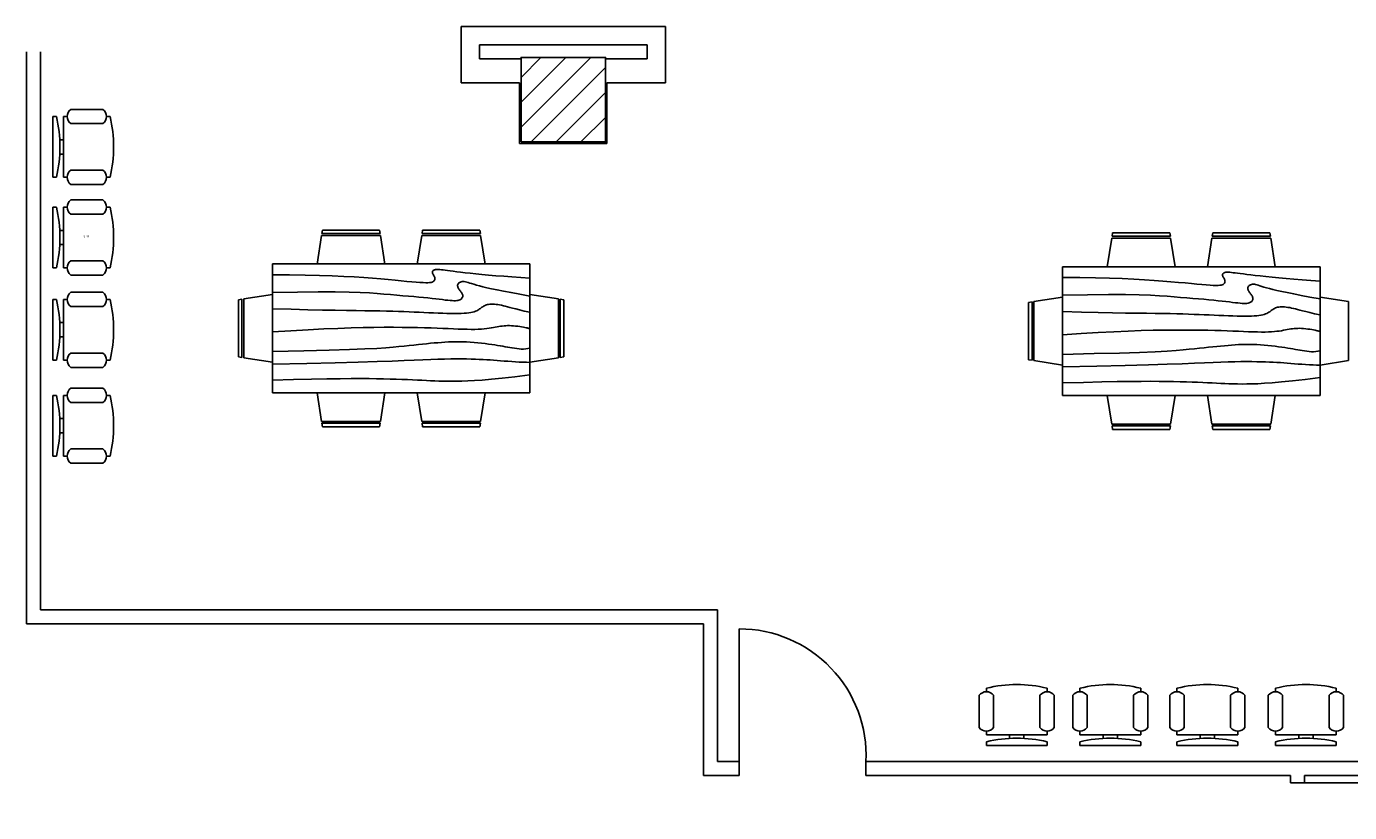
# Model space of a CAD drawing. Units: millimetres. Extents: x 17492 to 72197, y 6639 to 31249.
# Drawn here: x 53060 to 62456, y 25667 to 31249 of the extents above; entities that cross this region are included whole.
import ezdxf

# ---------------------------------------------------------------- set-up
doc = ezdxf.new("R2010")
doc.units = ezdxf.units.MM
doc.styles.add('style1', font='isocp.shx', dxfattribs={"bigfont": 'whgtxt.shx'})

msp = doc.modelspace()

# ---------------------------------------------------------------- hatches: boundary and pattern name
h = msp.add_hatch()
h.set_pattern_fill('ANSI31', color=256, scale=1000, style=0)
h.set_pattern_definition([(45, (15118.87, 1631.84), (-88.38835, 88.38835), [])])
h.paths.add_polyline_path([(56572.1, 31029), (56572.1, 30429), (57172.1, 30429), (57172.1, 31029)])

# ---------------------------------------------------------------- linework, layer by layer
for p, q in [((56147.1, 31249), (56147.1, 30849)), ((57597.1, 31249), (56147.1, 31249)), ((57597.1, 30849), (57597.1, 31249)), ((56277.1, 31119), (57467.1, 31119)), ((56277.1, 31019), (56277.1, 31119)), ((57467.1, 31119), (57467.1, 31019)), ((53060, 27006.4), (53060, 31069)), ((53160, 31069), (53160, 27106.4)), ((56572.1, 31019), (56277.1, 31019)), ((57467.1, 31019), (57172.1, 31019)), ((56147.1, 30849), (56562.1, 30849)), ((56562.1, 30849), (56562.1, 30419)), ((57182.1, 30419), (57182.1, 30849)), ((57182.1, 30849), (57597.1, 30849)), ((56562.1, 30419), (57182.1, 30419)), ((53160, 27106.4), (57968, 27106.4)), ((57968, 27106.4), (57968, 26029.9)), ((57868, 27006.4), (53060, 27006.4)), ((57868, 25929.9), (57868, 27006.4)), ((58122.3, 26029.9), (58122.3, 26971.3)), ((57968, 26029.9), (58122.3, 26029.9)), ((58122.3, 26029.9), (58122.3, 25929.9)), ((59021.4, 26029.9), (59021.4, 25929.9)), ((64422.1, 26029.9), (59021.4, 26029.9)), ((58122.3, 25929.9), (57868, 25929.9)), ((59021.4, 25929.9), (62036.7, 25929.9)), ((62036.7, 25929.9), (62036.7, 25876.8)), ((62036.7, 25876.8), (62136.7, 25876.8)), ((62136.7, 25929.9), (64422.1, 25929.9)), ((62136.7, 25876.8), (62136.7, 25929.9)), ((62136.7, 25876.8), (63078.1, 25876.8))]:
    msp.add_line(p, q)
at = {"linetype": 'Continuous'}
for p, q in [((53602.7, 30660.5), (53374.1, 30660.5)), ((53247.1, 30609.7), (53272.5, 30609.7)), ((53247.1, 30177.9), (53247.1, 30609.7)), ((53323.3, 30609.7), (53348.7, 30609.7)), ((53323.3, 30177.9), (53323.3, 30609.7)), ((53374.1, 30558.9), (53602.7, 30558.9)), ((53628.1, 30609.7), (53653.5, 30609.7)), ((53296.8, 30444.6), (53323.3, 30444.6)), ((53323.3, 30343), (53296.2, 30343)), ((53247.1, 30177.9), (53272.5, 30177.9)), ((53323.3, 30177.9), (53348.7, 30177.9)), ((53602.7, 30228.7), (53374.1, 30228.7)), ((53628.1, 30177.9), (53653.5, 30177.9)), ((53374.1, 30127.1), (53602.7, 30127.1)), ((53602.7, 30017), (53374.1, 30017)), ((53247.1, 29966.2), (53272.5, 29966.2)), ((53247.1, 29534.4), (53247.1, 29966.2)), ((53323.3, 29966.2), (53348.7, 29966.2)), ((53323.3, 29534.4), (53323.3, 29966.2)), ((53374.1, 29915.4), (53602.7, 29915.4)), ((53628.1, 29966.2), (53653.5, 29966.2)), ((53296.8, 29801.1), (53323.3, 29801.1)), ((55161.8, 29803.5), (55157.8, 29778.1)), ((55161.8, 29803.5), (55568.2, 29803.5)), ((55572.1, 29778), (55568.2, 29803.5)), ((55873, 29803.5), (55869, 29778.1)), ((55873, 29803.5), (56279.4, 29803.5)), ((56283.3, 29778), (56279.4, 29803.5)), ((60772.9, 29784.2), (60768.9, 29758.8)), ((60772.9, 29784.2), (61179.3, 29784.2)), ((61183.3, 29758.8), (61179.3, 29784.2)), ((61484.1, 29784.2), (61480.1, 29758.8)), ((61484.1, 29784.2), (61890.5, 29784.2)), ((61894.5, 29758.8), (61890.5, 29784.2)), ((53323.3, 29699.5), (53296.2, 29699.5)), ((55155.8, 29765.4), (55124, 29562.1)), ((55155.9, 29765.4), (55574.2, 29765.4)), ((55572.2, 29778.1), (55157.9, 29778.1)), ((55605.9, 29562.1), (55574.1, 29765.3)), ((55867, 29765.4), (55835.2, 29562.1)), ((55867.1, 29765.4), (56285.4, 29765.4)), ((56283.4, 29778.1), (55869.1, 29778.1)), ((56317.1, 29562.1), (56285.3, 29765.3)), ((60766.9, 29746.1), (60735.2, 29542.9)), ((60767, 29746.1), (61185.4, 29746.1)), ((61183.3, 29758.8), (60769, 29758.8)), ((61217, 29542.9), (61185.2, 29746.1)), ((61478.1, 29746.1), (61446.4, 29542.9)), ((61478.2, 29746.1), (61896.6, 29746.1)), ((61894.5, 29758.8), (61480.2, 29758.8)), ((61928.2, 29542.9), (61896.4, 29746.1)), ((53247.1, 29534.4), (53272.5, 29534.4)), ((53323.3, 29534.4), (53348.7, 29534.4)), ((53602.7, 29585.2), (53374.1, 29585.2)), ((53628.1, 29534.4), (53653.5, 29534.4)), ((56635, 29562.2), (54806.2, 29562.2)), ((54806.2, 29562.2), (54806.2, 28647.8)), ((56635, 28647.8), (56635, 29562.2)), ((62246.1, 29542.9), (60417.3, 29542.9)), ((60417.3, 29542.9), (60417.3, 28628.5)), ((62246.1, 28628.5), (62246.1, 29542.9)), ((53374.1, 29483.6), (53602.7, 29483.6)), ((53602.7, 29361.5), (53374.1, 29361.5)), ((54602.9, 29314.1), (54806.2, 29345.9)), ((56838.2, 29314.1), (56634.9, 29345.9)), ((60214.1, 29294.9), (60417.4, 29326.6)), ((62449.3, 29294.9), (62246, 29326.6)), ((53247.1, 29310.7), (53272.5, 29310.7)), ((53247.1, 28878.9), (53247.1, 29310.7)), ((53323.3, 29310.7), (53348.7, 29310.7)), ((53323.3, 28878.9), (53323.3, 29310.7)), ((53374.1, 29259.9), (53602.7, 29259.9)), ((53628.1, 29310.7), (53653.5, 29310.7)), ((54564.9, 29308.2), (54590.2, 29312.1)), ((54564.9, 29308.2), (54564.9, 28901.8)), ((54590.3, 28897.7), (54590.3, 29312.1)), ((54603, 29314), (54603, 28895.7)), ((56838.2, 29314), (56838.2, 28895.7)), ((56876.3, 29308.2), (56850.9, 29312.1)), ((56850.9, 28897.7), (56850.9, 29312.1)), ((56876.3, 29308.2), (56876.3, 28901.8)), ((60176, 29288.9), (60201.4, 29292.9)), ((60176, 29288.9), (60176, 28882.5)), ((60201.4, 28878.5), (60201.4, 29292.8)), ((60214.1, 29294.8), (60214.1, 28876.5)), ((62449.3, 29294.8), (62449.3, 28876.5)), ((53296.8, 29145.6), (53323.3, 29145.6)), ((53323.3, 29044), (53296.2, 29044)), ((53247.1, 28878.9), (53272.5, 28878.9)), ((53323.3, 28878.9), (53348.7, 28878.9)), ((53602.7, 28929.7), (53374.1, 28929.7)), ((53628.1, 28878.9), (53653.5, 28878.9)), ((54590.3, 28897.8), (54564.9, 28901.8)), ((54806.2, 28864), (54603, 28895.8)), ((56634.9, 28864), (56838.1, 28895.8)), ((56850.9, 28897.8), (56876.3, 28901.8)), ((60201.4, 28878.6), (60176, 28882.5)), ((60417.4, 28844.8), (60214.1, 28876.6)), ((62246, 28844.8), (62449.3, 28876.6)), ((53374.1, 28828.1), (53602.7, 28828.1)), ((53602.7, 28680.2), (53374.1, 28680.2)), ((53247.1, 28629.4), (53272.5, 28629.4)), ((53247.1, 28197.6), (53247.1, 28629.4)), ((53323.3, 28629.4), (53348.7, 28629.4)), ((53323.3, 28197.6), (53323.3, 28629.4)), ((53374.1, 28578.6), (53602.7, 28578.6)), ((53628.1, 28629.4), (53653.5, 28629.4)), ((54806.2, 28647.8), (56635, 28647.8)), ((55155.8, 28444.5), (55124, 28647.8)), ((55605.9, 28647.8), (55574.1, 28444.6)), ((55867, 28444.5), (55835.2, 28647.8)), ((56317.1, 28647.8), (56285.3, 28444.6)), ((60417.3, 28628.5), (62246.1, 28628.5)), ((60766.9, 28425.3), (60735.2, 28628.6)), ((61217, 28628.6), (61185.2, 28425.3)), ((61478.1, 28425.3), (61446.4, 28628.6)), ((61928.2, 28628.6), (61896.4, 28425.3)), ((53296.8, 28464.3), (53323.3, 28464.3)), ((55155.9, 28444.6), (55574.2, 28444.6)), ((55161.8, 28406.5), (55157.8, 28431.8)), ((55572.2, 28431.9), (55157.9, 28431.9)), ((55161.8, 28406.5), (55568.2, 28406.5)), ((55572.1, 28431.9), (55568.2, 28406.5)), ((55867.1, 28444.6), (56285.4, 28444.6)), ((55873, 28406.5), (55869, 28431.8)), ((56283.4, 28431.9), (55869.1, 28431.9)), ((55873, 28406.5), (56279.4, 28406.5)), ((56283.3, 28431.9), (56279.4, 28406.5)), ((60767, 28425.3), (61185.4, 28425.3)), ((60772.9, 28387.2), (60768.9, 28412.6)), ((61183.3, 28412.6), (60769, 28412.6)), ((60772.9, 28387.2), (61179.3, 28387.2)), ((61183.3, 28412.6), (61179.3, 28387.2)), ((61478.2, 28425.3), (61896.6, 28425.3)), ((61484.1, 28387.2), (61480.1, 28412.6)), ((61894.5, 28412.6), (61480.2, 28412.6)), ((61484.1, 28387.2), (61890.5, 28387.2)), ((61894.5, 28412.6), (61890.5, 28387.2)), ((53323.3, 28362.7), (53296.2, 28362.7)), ((53247.1, 28197.6), (53272.5, 28197.6)), ((53323.3, 28197.6), (53348.7, 28197.6)), ((53602.7, 28248.4), (53374.1, 28248.4)), ((53628.1, 28197.6), (53653.5, 28197.6)), ((53374.1, 28146.8), (53602.7, 28146.8)), ((59825.7, 26499.1), (59825.7, 26270.5)), ((59876.5, 26524.5), (59876.5, 26549.9)), ((59927.3, 26270.5), (59927.3, 26499.1)), ((60257.5, 26499.1), (60257.5, 26270.5)), ((60308.3, 26524.5), (60308.3, 26549.9)), ((60359.1, 26270.5), (60359.1, 26499.1)), ((60490.3, 26499.1), (60490.3, 26270.5)), ((60541.1, 26524.5), (60541.1, 26549.9)), ((60591.9, 26270.5), (60591.9, 26499.1)), ((60922.1, 26499.1), (60922.1, 26270.5)), ((60972.9, 26524.5), (60972.9, 26549.9)), ((61023.7, 26270.5), (61023.7, 26499.1)), ((61179.4, 26499.1), (61179.4, 26270.5)), ((61230.2, 26524.5), (61230.2, 26549.9)), ((61281, 26270.5), (61281, 26499.1)), ((61611.2, 26499.1), (61611.2, 26270.5)), ((61662, 26524.5), (61662, 26549.9)), ((61712.8, 26270.5), (61712.8, 26499.1)), ((61878.9, 26499.1), (61878.9, 26270.5)), ((61929.7, 26524.5), (61929.7, 26549.9)), ((61980.5, 26270.5), (61980.5, 26499.1)), ((62310.7, 26499.1), (62310.7, 26270.5)), ((62361.5, 26524.5), (62361.5, 26549.9)), ((62412.3, 26270.5), (62412.3, 26499.1)), ((59876.5, 26219.7), (59876.5, 26245.1)), ((60308.3, 26219.7), (59876.5, 26219.7)), ((60041.6, 26193.2), (60041.6, 26219.7)), ((60143.2, 26219.7), (60143.2, 26192.6)), ((60308.3, 26219.7), (60308.3, 26245.1)), ((60541.1, 26219.7), (60541.1, 26245.1)), ((60972.9, 26219.7), (60541.1, 26219.7)), ((60706.2, 26193.2), (60706.2, 26219.7)), ((60807.8, 26219.7), (60807.8, 26192.6)), ((60972.9, 26219.7), (60972.9, 26245.1)), ((61230.2, 26219.7), (61230.2, 26245.1)), ((61662, 26219.7), (61230.2, 26219.7)), ((61395.3, 26193.2), (61395.3, 26219.7)), ((61496.9, 26219.7), (61496.9, 26192.6)), ((61662, 26219.7), (61662, 26245.1)), ((61929.7, 26219.7), (61929.7, 26245.1)), ((62361.5, 26219.7), (61929.7, 26219.7)), ((62094.8, 26193.2), (62094.8, 26219.7)), ((62196.4, 26219.7), (62196.4, 26192.6)), ((62361.5, 26219.7), (62361.5, 26245.1)), ((59876.5, 26143.5), (59876.5, 26168.9)), ((60308.3, 26143.5), (59876.5, 26143.5)), ((60308.3, 26143.5), (60308.3, 26168.9)), ((60541.1, 26143.5), (60541.1, 26168.9)), ((60972.9, 26143.5), (60541.1, 26143.5)), ((60972.9, 26143.5), (60972.9, 26168.9)), ((61230.2, 26143.5), (61230.2, 26168.9)), ((61662, 26143.5), (61230.2, 26143.5)), ((61662, 26143.5), (61662, 26168.9)), ((61929.7, 26143.5), (61929.7, 26168.9)), ((62361.5, 26143.5), (61929.7, 26143.5)), ((62361.5, 26143.5), (62361.5, 26168.9))]:
    msp.add_line(p, q, dxfattribs=at)
msp.add_lwpolyline([(56572.1, 30429), (57172.1, 30429), (57172.1, 31029), (56572.1, 31029)], close=True)
for points in [[(54806.2, 29486), (54928.7, 29485.4), (55039.6, 29483.8), (55140.1, 29481.3), (55230.9, 29478), (55313.2, 29474.2), (55387.9, 29469.9), (55456, 29465.3), (55518.4, 29460.6), (55576, 29455.8), (55629, 29451.2), (55677.5, 29446.7), (55721.5, 29442.6), (55761.1, 29438.8), (55796.3, 29435.6), (55827.2, 29432.9), (55853.9, 29430.9), (55876.5, 29429.7), (55895.3, 29429.3), (55910.8, 29429.5), (55923.2, 29430.4), (55933.1, 29431.9), (55940.8, 29433.9), (55946.7, 29436.4), (55951.3, 29439.4), (55954.8, 29442.8), (55957.3, 29446.4), (55959.1, 29450.4), (55960, 29454.5), (55960.3, 29458.7), (55959.9, 29462.9), (55959, 29467.1), (55957.6, 29471.1), (55955.9, 29475), (55953.8, 29478.7), (55951.6, 29482.3), (55949.4, 29485.7), (55947.3, 29489), (55945.4, 29492.3), (55943.9, 29495.5), (55942.8, 29498.7), (55942.3, 29501.8), (55942.4, 29504.9), (55943.1, 29508), (55944.4, 29510.8), (55946.3, 29513.5), (55948.8, 29515.9), (55951.8, 29518), (55955.5, 29519.8), (55959.8, 29521.2), (55964.8, 29522.2), (55970.8, 29522.8), (55977.7, 29523), (55985.9, 29522.8), (55995.4, 29522.2), (56006.4, 29521.2), (56019, 29519.8), (56033.4, 29518), (56050, 29515.9), (56068.9, 29513.4), (56090.6, 29510.6), (56115.3, 29507.4), (56143.3, 29504), (56174.9, 29500.4), (56210.6, 29496.5), (56250.4, 29492.5), (56294.3, 29488.2), (56342.2, 29483.9), (56393.8, 29479.3), (56449.1, 29474.7), (56507.8, 29470.1), (56569.8, 29465.3), (56635, 29460.6)], [(60417.3, 29466.7), (60539.8, 29466.2), (60650.8, 29464.5), (60751.2, 29462), (60842.1, 29458.8), (60924.4, 29454.9), (60999.1, 29450.7), (61067.1, 29446.1), (61129.5, 29441.3), (61187.2, 29436.6), (61240.2, 29431.9), (61288.6, 29427.5), (61332.6, 29423.3), (61372.2, 29419.6), (61407.4, 29416.3), (61438.3, 29413.7), (61465, 29411.7), (61487.6, 29410.5), (61506.4, 29410), (61521.9, 29410.3), (61534.4, 29411.2), (61544.3, 29412.6), (61552, 29414.7), (61557.9, 29417.2), (61562.4, 29420.2), (61565.9, 29423.5), (61568.5, 29427.2), (61570.2, 29431.1), (61571.1, 29435.2), (61571.4, 29439.4), (61571, 29443.7), (61570.1, 29447.9), (61568.8, 29451.9), (61567, 29455.8), (61565, 29459.5), (61562.8, 29463), (61560.6, 29466.5), (61558.4, 29469.8), (61556.6, 29473), (61555, 29476.2), (61553.9, 29479.4), (61553.4, 29482.6), (61553.5, 29485.7), (61554.2, 29488.7), (61555.5, 29491.6), (61557.4, 29494.3), (61559.9, 29496.7), (61563, 29498.8), (61566.6, 29500.6), (61570.9, 29502), (61576, 29503), (61581.9, 29503.6), (61588.9, 29503.8), (61597, 29503.6), (61606.5, 29503), (61617.5, 29502), (61630.1, 29500.6), (61644.6, 29498.8), (61661.1, 29496.7), (61680.1, 29494.2), (61701.7, 29491.3), (61726.4, 29488.2), (61754.4, 29484.8), (61786.1, 29481.2), (61821.7, 29477.3), (61861.5, 29473.2), (61905.4, 29469), (61953.3, 29464.6), (62004.9, 29460.1), (62060.2, 29455.5), (62118.9, 29450.8), (62180.9, 29446.1), (62246.1, 29441.3)], [(54806.2, 29359), (54984.6, 29362.6), (55132, 29364.2), (55252.6, 29364), (55350.5, 29362.4), (55430, 29359.7), (55495.1, 29356.3), (55550, 29352.4), (55598.9, 29348.4), (55645.1, 29344.5), (55689.5, 29340.8), (55731.8, 29337.2), (55772, 29333.8), (55810.1, 29330.5), (55846.1, 29327.2), (55879.7, 29324), (55911.1, 29320.9), (55940, 29317.7), (55966.7, 29314.6), (55991.2, 29311.7), (56013.5, 29309), (56033.7, 29306.5), (56051.9, 29304.5), (56068.1, 29302.9), (56082.5, 29301.8), (56095.1, 29301.3), (56106.1, 29301.4), (56115.6, 29302), (56123.8, 29303.1), (56130.8, 29304.8), (56136.7, 29306.9), (56141.7, 29309.4), (56146, 29312.4), (56149.7, 29315.8), (56152.7, 29319.5), (56155.1, 29323.5), (56156.9, 29327.7), (56157.9, 29332.2), (56158.2, 29336.8), (56157.8, 29341.5), (56156.6, 29346.3), (56154.6, 29351), (56152, 29355.8), (56148.9, 29360.5), (56145.5, 29365.3), (56141.8, 29370.1), (56138.1, 29374.8), (56134.5, 29379.6), (56131.2, 29384.4), (56128.2, 29389.1), (56125.7, 29393.9), (56123.8, 29398.5), (56122.5, 29403.1), (56121.8, 29407.7), (56122, 29412), (56122.9, 29416.3), (56124.8, 29420.3), (56127.7, 29424.2), (56131.5, 29427.7), (56136.1, 29430.9), (56141.5, 29433.6), (56147.6, 29435.6), (56154.3, 29437), (56161.6, 29437.6), (56169.3, 29437.3), (56177.5, 29436), (56186.4, 29433.8), (56196.5, 29430.8), (56208.1, 29427.1), (56221.4, 29422.7), (56237, 29417.8), (56255.1, 29412.4), (56276.2, 29406.6), (56300.6, 29400.5), (56329.1, 29393.8), (56362.6, 29386.5), (56402, 29378.4), (56448.1, 29369.2), (56501.7, 29358.8), (56563.7, 29347), (56635, 29333.6)], [(60417.3, 29339.7), (60595.7, 29343.4), (60743.1, 29344.9), (60863.7, 29344.8), (60961.7, 29343.2), (61041.1, 29340.5), (61106.2, 29337), (61161.1, 29333.2), (61210, 29329.1), (61256.3, 29325.3), (61300.6, 29321.6), (61342.9, 29318), (61383.2, 29314.6), (61421.3, 29311.3), (61457.2, 29308), (61490.8, 29304.8), (61522.2, 29301.6), (61551.2, 29298.5), (61577.9, 29295.4), (61602.3, 29292.4), (61624.6, 29289.7), (61644.8, 29287.3), (61663, 29285.3), (61679.2, 29283.7), (61693.6, 29282.6), (61706.3, 29282.1), (61717.3, 29282.1), (61726.8, 29282.8), (61734.9, 29283.9), (61741.9, 29285.5), (61747.8, 29287.6), (61752.9, 29290.2), (61757.1, 29293.2), (61760.8, 29296.5), (61763.9, 29300.2), (61766.3, 29304.2), (61768, 29308.5), (61769, 29313), (61769.3, 29317.6), (61768.9, 29322.3), (61767.7, 29327), (61765.8, 29331.8), (61763.2, 29336.6), (61760.1, 29341.3), (61756.6, 29346.1), (61753, 29350.8), (61749.3, 29355.6), (61745.7, 29360.4), (61742.3, 29365.1), (61739.4, 29369.9), (61736.9, 29374.6), (61734.9, 29379.3), (61733.6, 29383.9), (61733, 29388.4), (61733.1, 29392.8), (61734.1, 29397), (61736, 29401.1), (61738.8, 29405), (61742.6, 29408.5), (61747.2, 29411.7), (61752.6, 29414.3), (61758.7, 29416.4), (61765.4, 29417.8), (61772.7, 29418.4), (61780.4, 29418), (61788.6, 29416.8), (61797.6, 29414.6), (61807.6, 29411.6), (61819.2, 29407.9), (61832.6, 29403.5), (61848.1, 29398.5), (61866.3, 29393.1), (61887.3, 29387.4), (61911.7, 29381.2), (61940.2, 29374.6), (61973.8, 29367.3), (62013.1, 29359.2), (62059.2, 29350), (62112.8, 29339.6), (62174.8, 29327.8), (62246.1, 29314.3)], [(54806.2, 29244.7), (54940.4, 29240.5), (55058.4, 29237.3), (55161.9, 29234.9), (55252.5, 29233.3), (55331.9, 29232.1), (55401.8, 29231.3), (55463.7, 29230.6), (55519.5, 29229.8), (55570.5, 29229), (55617.5, 29227.9), (55661, 29226.7), (55701.8, 29225.3), (55740.2, 29223.9), (55776.9, 29222.4), (55812.5, 29220.8), (55847.6, 29219.3), (55882.4, 29217.7), (55917, 29216.1), (55951, 29214.7), (55984.1, 29213.4), (56016, 29212.4), (56046.4, 29211.5), (56075, 29211), (56101.6, 29210.8), (56125.8, 29211), (56147.8, 29211.6), (56167.6, 29212.6), (56185.4, 29214), (56201.4, 29215.8), (56215.6, 29217.9), (56228.1, 29220.5), (56239.1, 29223.5), (56248.8, 29226.9), (56257.3, 29230.5), (56264.7, 29234.5), (56271.4, 29238.6), (56277.5, 29242.8), (56283.2, 29247), (56288.7, 29251.2), (56294.2, 29255.2), (56299.8, 29259.1), (56305.8, 29262.7), (56312.1, 29266), (56318.8, 29269), (56326, 29271.6), (56333.8, 29273.7), (56342.2, 29275.3), (56351.3, 29276.4), (56361.2, 29276.9), (56371.9, 29276.8), (56383.1, 29276.2), (56395, 29275.1), (56407.3, 29273.5), (56420.1, 29271.3), (56433.2, 29268.8), (56446.6, 29265.8), (56460.3, 29262.4), (56475.1, 29258.5), (56491.9, 29254.1), (56511.4, 29248.9), (56534.6, 29242.9), (56562.4, 29236.1), (56595.5, 29228.2), (56635, 29219.3)], [(60417.3, 29225.4), (60551.5, 29221.2), (60669.5, 29218.1), (60773, 29215.7), (60863.6, 29214.1), (60943, 29212.9), (61012.9, 29212), (61074.9, 29211.3), (61130.6, 29210.6), (61181.6, 29209.7), (61228.6, 29208.7), (61272.2, 29207.4), (61312.9, 29206.1), (61351.3, 29204.7), (61388.1, 29203.2), (61423.7, 29201.6), (61458.7, 29200), (61493.6, 29198.4), (61528.1, 29196.9), (61562.1, 29195.5), (61595.2, 29194.2), (61627.1, 29193.1), (61657.5, 29192.3), (61686.2, 29191.8), (61712.7, 29191.6), (61736.9, 29191.8), (61758.9, 29192.4), (61778.7, 29193.3), (61796.6, 29194.7), (61812.5, 29196.5), (61826.7, 29198.7), (61839.2, 29201.3), (61850.3, 29204.3), (61859.9, 29207.6), (61868.4, 29211.3), (61875.9, 29215.2), (61882.6, 29219.3), (61888.6, 29223.5), (61894.3, 29227.8), (61899.8, 29232), (61905.3, 29236), (61911, 29239.9), (61916.9, 29243.5), (61923.2, 29246.8), (61929.9, 29249.8), (61937.1, 29252.3), (61944.9, 29254.5), (61953.3, 29256.1), (61962.5, 29257.2), (61972.4, 29257.7), (61983, 29257.6), (61994.3, 29257), (62006.1, 29255.9), (62018.5, 29254.2), (62031.2, 29252.1), (62044.3, 29249.6), (62057.7, 29246.6), (62071.4, 29243.2), (62086.3, 29239.3), (62103, 29234.8), (62122.5, 29229.7), (62145.7, 29223.7), (62173.5, 29216.8), (62206.7, 29209), (62246.1, 29200)], [(54806.2, 29079.6), (54938.5, 29088.2), (55059.7, 29095.3), (55170.6, 29100.8), (55272.1, 29105.1), (55364.9, 29108.2), (55450, 29110.4), (55528, 29111.7), (55599.9, 29112.4), (55666.4, 29112.5), (55727.9, 29112.3), (55784.9, 29111.6), (55837.8, 29110.6), (55887, 29109.4), (55933, 29108.1), (55976.1, 29106.5), (56016.9, 29105), (56055.6, 29103.4), (56092.3, 29101.9), (56126.9, 29100.5), (56159.5, 29099.4), (56190, 29098.6), (56218.4, 29098.1), (56244.7, 29098.1), (56268.8, 29098.6), (56290.7, 29099.7), (56310.7, 29101.3), (56329, 29103.2), (56345.8, 29105.5), (56361.2, 29108), (56375.6, 29110.5), (56389.2, 29113.1), (56402.1, 29115.5), (56414.7, 29117.8), (56426.9, 29119.8), (56439.1, 29121.6), (56451.3, 29122.9), (56463.8, 29123.9), (56476.5, 29124.5), (56489.8, 29124.5), (56503.7, 29124), (56518.3, 29122.9), (56533.3, 29121.4), (56548.3, 29119.5), (56562.9, 29117.4), (56576.6, 29115.2), (56589, 29113), (56599.8, 29111), (56608.5, 29109.2), (56614.9, 29107.8), (56619.3, 29106.7), (56622.4, 29106), (56624.5, 29105.5), (56626.3, 29105.2), (56628.3, 29105), (56631, 29105), (56635, 29105)], [(60417.3, 29060.3), (60549.6, 29069), (60670.8, 29076), (60781.7, 29081.6), (60883.2, 29085.9), (60976.1, 29089), (61061.1, 29091.1), (61139.2, 29092.5), (61211, 29093.1), (61277.5, 29093.3), (61339, 29093), (61396, 29092.4), (61448.9, 29091.4), (61498.1, 29090.2), (61544.1, 29088.8), (61587.3, 29087.3), (61628, 29085.7), (61666.7, 29084.2), (61703.4, 29082.7), (61738, 29081.3), (61770.6, 29080.2), (61801.1, 29079.3), (61829.5, 29078.9), (61855.8, 29078.9), (61879.9, 29079.4), (61901.9, 29080.5), (61921.9, 29082), (61940.1, 29084), (61956.9, 29086.3), (61972.4, 29088.7), (61986.8, 29091.3), (62000.3, 29093.8), (62013.3, 29096.3), (62025.8, 29098.6), (62038.1, 29100.6), (62050.2, 29102.3), (62062.5, 29103.7), (62074.9, 29104.7), (62087.7, 29105.2), (62100.9, 29105.3), (62114.9, 29104.8), (62129.5, 29103.7), (62144.5, 29102.2), (62159.5, 29100.3), (62174, 29098.2), (62187.7, 29096), (62200.1, 29093.8), (62210.9, 29091.7), (62219.6, 29090), (62226, 29088.6), (62230.5, 29087.5), (62233.5, 29086.8), (62235.6, 29086.3), (62237.4, 29086), (62239.4, 29085.8), (62242.1, 29085.7), (62246.1, 29085.7)], [(54806.2, 28939.9), (55030.1, 28944.6), (55210.4, 28949.4), (55353, 28954), (55463.8, 28958.6), (55548.5, 28963.2), (55613, 28967.5), (55663.1, 28971.8), (55704.7, 28975.8), (55742.7, 28979.7), (55778.3, 28983.4), (55811.7, 28986.9), (55843.2, 28990.1), (55873.1, 28993.2), (55901.6, 28996.1), (55929, 28998.8), (55955.5, 29001.2), (55981.4, 29003.5), (56006.9, 29005.5), (56032.1, 29007.3), (56057.1, 29008.6), (56082.1, 29009.6), (56107.3, 29010.2), (56132.8, 29010.2), (56158.7, 29009.7), (56185.2, 29008.6), (56211.9, 29007), (56238.7, 29005), (56265.3, 29002.6), (56291.4, 28999.8), (56316.8, 28996.9), (56341.1, 28993.8), (56364, 28990.7), (56385.5, 28987.5), (56405.6, 28984.3), (56424.5, 28981.2), (56442.5, 28978.1), (56459.7, 28975), (56476.4, 28972.1), (56492.8, 28969.1), (56509, 28966.3), (56525.3, 28963.6), (56541.6, 28961.2), (56557.9, 28959.4), (56574, 28958.2), (56589.8, 28958.1), (56605.3, 28959), (56620.4, 28961.4), (56635, 28965.3)], [(60417.3, 28920.6), (60641.2, 28925.4), (60821.6, 28930.1), (60964.2, 28934.8), (61074.9, 28939.4), (61159.6, 28943.9), (61224.1, 28948.3), (61274.2, 28952.5), (61315.8, 28956.6), (61353.8, 28960.5), (61389.4, 28964.2), (61422.8, 28967.6), (61454.3, 28970.9), (61484.2, 28974), (61512.7, 28976.9), (61540.1, 28979.5), (61566.6, 28982), (61592.6, 28984.3), (61618, 28986.3), (61643.2, 28988), (61668.2, 28989.4), (61693.3, 28990.4), (61718.4, 28990.9), (61743.9, 28991), (61769.8, 28990.5), (61796.3, 28989.4), (61823.1, 28987.8), (61849.9, 28985.8), (61876.5, 28983.3), (61902.6, 28980.6), (61927.9, 28977.7), (61952.2, 28974.6), (61975.2, 28971.4), (61996.6, 28968.3), (62016.7, 28965.1), (62035.6, 28962), (62053.6, 28958.9), (62070.8, 28955.8), (62087.5, 28952.8), (62103.9, 28949.9), (62120.1, 28947.1), (62136.5, 28944.4), (62152.8, 28942), (62169, 28940.1), (62185.1, 28939), (62200.9, 28938.8), (62216.4, 28939.8), (62231.5, 28942.1), (62246.1, 28946)], [(54806.2, 28851), (55049.9, 28855.7), (55251.5, 28860.4), (55416.2, 28864.9), (55549.4, 28869.2), (55656.5, 28873.2), (55742.9, 28876.9), (55814, 28880), (55875.1, 28882.7), (55930.8, 28884.8), (55982.2, 28886.3), (56029.7, 28887.4), (56073.5, 28888), (56113.9, 28888.2), (56151.3, 28888.1), (56185.9, 28887.6), (56218, 28886.9), (56247.9, 28886.1), (56276, 28885), (56302.7, 28883.7), (56328.3, 28882.3), (56353.2, 28880.8), (56377.8, 28879.1), (56402.5, 28877.2), (56427.5, 28875.3), (56453.3, 28873.3), (56479.6, 28871.2), (56506.2, 28869.3), (56532.8, 28867.5), (56559.3, 28865.9), (56585.3, 28864.7), (56610.6, 28863.9), (56635, 28863.7)], [(60417.3, 28831.7), (60661.1, 28836.5), (60862.6, 28841.2), (61027.3, 28845.7), (61160.5, 28850), (61267.6, 28854), (61354, 28857.6), (61425.1, 28860.8), (61486.2, 28863.5), (61541.9, 28865.6), (61593.4, 28867.1), (61640.8, 28868.2), (61684.6, 28868.8), (61725.1, 28869), (61762.4, 28868.8), (61797, 28868.4), (61829.1, 28867.7), (61859, 28866.8), (61887.2, 28865.7), (61913.8, 28864.5), (61939.4, 28863.1), (61964.4, 28861.5), (61988.9, 28859.8), (62013.6, 28858), (62038.7, 28856.1), (62064.4, 28854), (62090.7, 28852), (62117.3, 28850.1), (62144, 28848.3), (62170.4, 28846.7), (62196.4, 28845.5), (62221.7, 28844.7), (62246.1, 28844.4)], [(54806.2, 28736.7), (54956.3, 28740.8), (55084.7, 28744), (55194, 28746.1), (55286.8, 28747.5), (55365.7, 28748.2), (55433.5, 28748.3), (55492.7, 28747.9), (55545.9, 28747.2), (55595.5, 28746.4), (55642.1, 28745.3), (55685.7, 28744.1), (55726.8, 28742.7), (55765.4, 28741.3), (55801.8, 28739.8), (55836.1, 28738.2), (55868.7, 28736.7), (55899.8, 28735.1), (55929.7, 28733.6), (55959.1, 28732.2), (55988.5, 28731), (56018.2, 28730), (56049, 28729.4), (56081.2, 28729.1), (56115.3, 28729.2), (56152.2, 28729.9), (56193.4, 28731.4), (56240.8, 28734.1), (56296.2, 28738.1), (56361.4, 28743.9), (56438.4, 28751.7), (56529, 28761.9), (56635, 28774.8)], [(60417.3, 28717.4), (60567.5, 28721.6), (60695.8, 28724.7), (60805.1, 28726.9), (60897.9, 28728.3), (60976.9, 28728.9), (61044.6, 28729), (61103.8, 28728.7), (61157.1, 28728), (61206.7, 28727.1), (61253.2, 28726.1), (61296.9, 28724.8), (61337.9, 28723.5), (61376.5, 28722.1), (61412.9, 28720.6), (61447.3, 28719), (61479.9, 28717.4), (61510.9, 28715.9), (61540.9, 28714.3), (61570.3, 28712.9), (61599.6, 28711.7), (61629.4, 28710.8), (61660.1, 28710.1), (61692.3, 28709.9), (61726.4, 28710), (61763.3, 28710.7), (61804.5, 28712.2), (61851.9, 28714.8), (61907.3, 28718.9), (61972.6, 28724.7), (62049.6, 28732.5), (62140.1, 28742.7), (62246.1, 28755.5)]]:
    msp.add_lwpolyline(points, dxfattribs=at)
for centre, radius, start, end in [((53412.2, 30609.7), 63.5, 126.8699, 233.1301), ((53564.6, 30609.7), 63.5, 306.8699, 53.1301), ((52367.6, 30393.8), 930.3, 346.5803, 13.4197), ((52748.6, 30393.8), 930.3, 346.5803, 13.4197), ((53412.2, 30177.9), 63.5, 126.8699, 233.1301), ((53564.6, 30177.9), 63.5, 306.8699, 53.1301), ((53412.2, 29966.2), 63.5, 126.8699, 233.1301), ((53564.6, 29966.2), 63.5, 306.8699, 53.1301), ((52367.6, 29750.3), 930.3, 346.5803, 13.4197), ((52748.6, 29750.3), 930.3, 346.5803, 13.4197), ((53412.2, 29534.4), 63.5, 126.8699, 233.1301), ((53564.6, 29534.4), 63.5, 306.8699, 53.1301), ((53412.2, 29310.7), 63.5, 126.8699, 233.1301), ((53564.6, 29310.7), 63.5, 306.8699, 53.1301), ((52367.6, 29094.8), 930.3, 346.5803, 13.4197), ((52748.6, 29094.8), 930.3, 346.5803, 13.4197), ((53412.2, 28878.9), 63.5, 126.8699, 233.1301), ((53564.6, 28878.9), 63.5, 306.8699, 53.1301), ((53412.2, 28629.4), 63.5, 126.8699, 233.1301), ((53564.6, 28629.4), 63.5, 306.8699, 53.1301), ((52367.6, 28413.5), 930.3, 346.5803, 13.4197), ((52748.6, 28413.5), 930.3, 346.5803, 13.4197), ((53412.2, 28197.6), 63.5, 126.8699, 233.1301), ((53564.6, 28197.6), 63.5, 306.8699, 53.1301), ((59876.5, 26461), 63.5, 36.8699, 143.1301), ((60092.4, 25645), 930.3, 76.5803, 103.4197), ((60308.3, 26461), 63.5, 36.8699, 143.1301), ((60541.1, 26461), 63.5, 36.8699, 143.1301), ((60757, 25645), 930.3, 76.5803, 103.4197), ((60972.9, 26461), 63.5, 36.8699, 143.1301), ((61230.2, 26461), 63.5, 36.8699, 143.1301), ((61446.1, 25645), 930.3, 76.5803, 103.4197), ((61662, 26461), 63.5, 36.8699, 143.1301), ((61929.7, 26461), 63.5, 36.8699, 143.1301), ((62145.6, 25645), 930.3, 76.5803, 103.4197), ((62361.5, 26461), 63.5, 36.8699, 143.1301), ((59876.5, 26308.6), 63.5, 216.8699, 323.1301), ((60308.3, 26308.6), 63.5, 216.8699, 323.1301), ((60541.1, 26308.6), 63.5, 216.8699, 323.1301), ((60972.9, 26308.6), 63.5, 216.8699, 323.1301), ((61230.2, 26308.6), 63.5, 216.8699, 323.1301), ((61662, 26308.6), 63.5, 216.8699, 323.1301), ((61929.7, 26308.6), 63.5, 216.8699, 323.1301), ((62361.5, 26308.6), 63.5, 216.8699, 323.1301), ((60092.4, 25264), 930.3, 76.5803, 103.4197), ((60757, 25264), 930.3, 76.5803, 103.4197), ((61446.1, 25264), 930.3, 76.5803, 103.4197), ((62145.6, 25264), 930.3, 76.5803, 103.4197)]:
    msp.add_arc(centre, radius, start, end, dxfattribs=at)
for centre, start, end in [((58122.3, 26071.3), 357.36269, 90), ((62178.1, 25876.8), 267.36269, 0)]:
    msp.add_arc(centre, 900, start, end)

# ---------------------------------------------------------------- texts
at = {"insert": (53465.4, 29763.4), "char_height": 10, "width": 60.479, "attachment_point": 1, "style": 'style1'}
msp.add_mtext('남 의자', dxfattribs=at)

doc.saveas('drawing.dxf')
